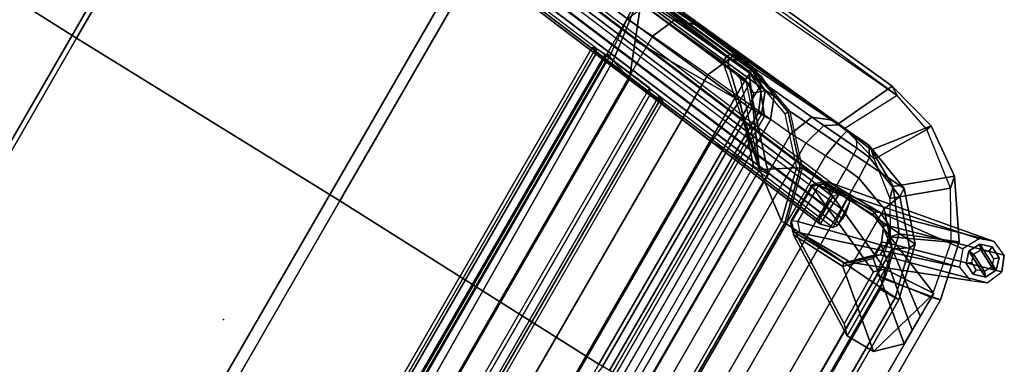
# Model space of a CAD drawing. Units: inches. Extents: x -273 to 76, y -446 to 16.
# Drawn here: x -158 to -136, y -226 to -218 of the extents above; entities that cross this region are included whole.
import ezdxf

# ---------------------------------------------------------------- set-up
doc = ezdxf.new("R2010")
doc.units = ezdxf.units.IN
doc.header["$MEASUREMENT"] = 0
for name, color, linetype in [('SEAT', 5, 'Continuous'), ('SEAT-BACK', 5, 'Continuous'), ('SEAT-BASE', 5, 'Continuous'), ('SEAT-GLIDE', 5, 'Continuous'), ('SEAT-SEAT', 5, 'Continuous')]:
    doc.layers.add(name, color=color, linetype=linetype)

# ---------------------------------------------------------------- blocks, each defined once
blk = doc.blocks.new('F867L-10_0T')
at = {"layer": 'SEAT'}
blk.add_point((0, 0), dxfattribs=at)
at = {"layer": 'SEAT-BACK'}
for points in [[(-6.678, -10.203, 27.495), (-6.678, 10.203, 27.495), (-8.959, 9.993, 31.715), (-8.959, -9.993, 31.715)], [(-6.678, -10.203, 27.495), (-5.167, -10.333, 22.94), (-5.167, 10.333, 22.94), (-6.678, 10.203, 27.495)], [(-9.357, 9.977, 32.098), (-9.882, 9.955, 32.271), (-9.882, -9.955, 32.271), (-9.357, -9.977, 32.098)], [(-9.357, -9.977, 32.098), (-8.959, -9.993, 31.715), (-8.959, 9.993, 31.715), (-9.357, 9.977, 32.098)], [(-10.782, -9.895, 32.073), (-10.782, 9.895, 32.073), (-11.62, 9.58, 31.768), (-11.62, -9.58, 31.768)], [(-10.782, -9.895, 32.073), (-10.43, -9.932, 32.202), (-10.43, 9.932, 32.202), (-10.782, 9.895, 32.073)], [(-9.882, -9.955, 32.271), (-9.882, 9.955, 32.271), (-10.43, 9.932, 32.202), (-10.43, -9.932, 32.202)], [(-12.224, -8.887, 31.549), (-11.62, -9.58, 31.768), (-11.62, 9.58, 31.768), (-12.224, 8.887, 31.549)], [(-5.195, 9.247, 17.579), (-4.832, 9.363, 17.695), (-4.676, -9.415, 17.827), (-5.195, -9.247, 17.579)], [(-4.557, -9.456, 18.088), (-4.676, -9.415, 17.827), (-4.832, 9.363, 17.695), (-4.569, 9.451, 17.981)], [(-4.569, 9.451, 17.981), (-4.485, 9.484, 18.376), (-4.485, -9.484, 18.376), (-4.557, -9.456, 18.088)], [(-7.498, 8.942, 17.458), (-5.195, 9.247, 17.579), (-5.195, -9.247, 17.579), (-7.498, -8.942, 17.458)], [(-12.224, 8.887, 31.549), (-12.444, 7.971, 31.469), (-12.444, -7.971, 31.469), (-12.224, -8.887, 31.549)], [(-8.751, -8.942, 11.51), (-9.756, -8.185, 11.332), (-9.756, 8.185, 11.332), (-8.751, 8.942, 11.51)], [(-8.98, -8.942, 15.879), (-8.597, -8.942, 16.961), (-8.597, 8.942, 16.961), (-8.98, 8.942, 15.879)], [(-8.98, -8.942, 15.879), (-8.751, -8.942, 11.51), (-8.751, 8.942, 11.51), (-8.98, 8.942, 15.879)], [(-8.597, 8.942, 16.961), (-7.498, 8.942, 17.458), (-7.498, -8.942, 17.458), (-8.597, -8.942, 16.961)], [(-12.928, -7.971, 30.646), (-12.928, 7.971, 30.646), (-9.886, 8.185, 11.437), (-9.886, -8.185, 11.437)], [(-12.833, 7.971, 31.144), (-12.928, 7.971, 30.646), (-12.928, -7.971, 30.646), (-12.833, -7.971, 31.144)], [(-12.833, -7.971, 31.144), (-12.444, -7.971, 31.469), (-12.444, 7.971, 31.469), (-12.833, 7.971, 31.144)], [(-9.886, 8.185, 11.437), (-9.841, 8.185, 11.36), (-9.841, -8.185, 11.36), (-9.886, -8.185, 11.437)], [(-9.756, -8.185, 11.332), (-9.841, -8.185, 11.36), (-9.841, 8.185, 11.36), (-9.756, 8.185, 11.332)], [(-12.549, -9.1, 31.246), (-12.833, -7.971, 31.144), (-12.928, -7.971, 30.646), (-12.622, -9.237, 30.744)], [(-12.622, -9.237, 30.744), (-12.928, -7.971, 30.646), (-9.886, -8.185, 11.437), (-9.569, -9.45, 11.456)], [(-12.224, -8.887, 31.549), (-12.444, -7.971, 31.469), (-12.833, -7.971, 31.144), (-12.549, -9.1, 31.246)], [(-9.526, -9.427, 11.377), (-9.841, -8.185, 11.36), (-9.886, -8.185, 11.437), (-9.569, -9.45, 11.456)], [(-9.453, -9.391, 11.348), (-9.756, -8.185, 11.332), (-9.841, -8.185, 11.36), (-9.526, -9.427, 11.377)], [(-9.756, -8.185, 11.332), (-8.751, -8.942, 11.51), (-9.453, -9.391, 11.348)], [(-9.453, -9.391, 11.348), (-9.453, -9.391, 11.348), (-9.756, -8.185, 11.332)], [(-11.62, -9.58, 31.768), (-12.224, -8.887, 31.549), (-12.549, -9.1, 31.246), (-11.787, -9.999, 31.511)], [(-9.453, -9.391, 11.348), (-8.751, -8.942, 11.51), (-7.45, -10.736, 11.453), (-8.618, -10.313, 11.391)], [(-7.583, -10.496, 15.952), (-8.98, -8.942, 15.879), (-8.597, -8.942, 16.961), (-7.592, -10.059, 17.013)], [(-7.354, -10.496, 11.583), (-8.751, -8.942, 11.51), (-8.98, -8.942, 15.879), (-7.583, -10.496, 15.952)], [(-6.837, -10.62, 11.534), (-6.934, -10.665, 11.48), (-8.751, -8.942, 11.51), (-6.837, -10.62, 11.534)], [(-6.934, -10.665, 11.48), (-6.934, -10.791, 11.48), (-7.45, -10.736, 11.453), (-8.751, -8.942, 11.51)], [(-7.592, -10.059, 17.013), (-8.597, -8.942, 16.961), (-7.498, -8.942, 17.458), (-7.592, -10.059, 17.013)], [(-7.592, -10.059, 17.013), (-7.498, -8.942, 17.458), (-5.195, -9.247, 17.579), (-4.883, -10.048, 17.23)], [(-11.787, -9.999, 31.511), (-12.549, -9.1, 31.246), (-12.622, -9.237, 30.744), (-11.78, -10.201, 31.004)], [(-9.569, -9.45, 11.456), (-8.694, -10.416, 11.506), (-11.78, -10.201, 31.004), (-12.622, -9.237, 30.744)], [(-4.572, -10.848, 16.88), (-5.195, -9.247, 17.579), (-4.676, -9.415, 17.827), (-4.5, -10.727, 17.325)], [(-8.662, -10.384, 11.423), (-9.526, -9.427, 11.377), (-9.569, -9.45, 11.456), (-8.694, -10.416, 11.506)], [(-8.618, -10.313, 11.391), (-9.453, -9.391, 11.348), (-9.526, -9.427, 11.377), (-8.662, -10.384, 11.423)], [(-4.5, -10.727, 17.325), (-4.676, -9.415, 17.827), (-4.557, -9.456, 18.088), (-4.469, -10.51, 17.741)], [(-4.588, -9.445, 17.999), (-4.519, -9.472, 18.209), (-4.512, -9.474, 18.241), (-4.525, -9.468, 18.177)], [(-4.469, -10.51, 17.741), (-4.557, -9.456, 18.088), (-4.485, -9.484, 18.376), (-4.474, -10.378, 18.188)], [(-10.782, -9.895, 32.073), (-11.62, -9.58, 31.768), (-11.787, -9.999, 31.511), (-10.759, -10.414, 31.857)], [(-10.406, -10.452, 31.985), (-10.43, -9.932, 32.202), (-10.782, -9.895, 32.073), (-10.759, -10.414, 31.857)], [(-9.972, -10.484, 32.023), (-10.406, -10.452, 31.985), (-10.43, -9.932, 32.202), (-9.882, -9.955, 32.271)], [(-9.509, -10.521, 31.883), (-9.972, -10.484, 32.023), (-9.882, -9.955, 32.271), (-9.357, -9.977, 32.098)], [(-10.759, -10.414, 31.857), (-11.787, -9.999, 31.511), (-11.78, -10.201, 31.004), (-10.604, -10.641, 31.365)], [(-9.179, -10.546, 31.605), (-9.509, -10.521, 31.883), (-9.357, -9.977, 32.098), (-8.959, -9.993, 31.715)], [(-6.92, -10.757, 27.42), (-9.179, -10.546, 31.605), (-8.959, -9.993, 31.715), (-6.678, -10.203, 27.495)], [(-7.583, -10.496, 15.952), (-7.592, -10.059, 17.013), (-4.883, -10.048, 17.23), (-4.572, -10.848, 16.88)], [(-10.604, -10.641, 31.365), (-11.78, -10.201, 31.004), (-8.694, -10.416, 11.506), (-7.47, -10.861, 11.577)], [(-7.461, -10.824, 11.489), (-8.662, -10.384, 11.423), (-8.694, -10.416, 11.506), (-7.47, -10.861, 11.577)], [(-7.45, -10.736, 11.453), (-8.618, -10.313, 11.391), (-8.662, -10.384, 11.423), (-7.461, -10.824, 11.489)], [(-5.414, -10.889, 22.884), (-6.92, -10.757, 27.42), (-6.678, -10.203, 27.495), (-5.167, -10.333, 22.94)], [(-4.722, -10.936, 18.174), (-5.414, -10.889, 22.884), (-5.167, -10.333, 22.94), (-4.474, -10.378, 18.188)], [(-10.251, -10.678, 31.493), (-10.406, -10.452, 31.985), (-10.759, -10.414, 31.857), (-10.604, -10.641, 31.365)], [(-10.032, -10.701, 31.521), (-10.251, -10.678, 31.493), (-10.406, -10.452, 31.985), (-9.972, -10.484, 32.023)], [(-9.823, -10.723, 31.451), (-10.032, -10.701, 31.521), (-9.972, -10.484, 32.023), (-9.509, -10.521, 31.883)], [(-9.663, -10.739, 31.298), (-9.823, -10.723, 31.451), (-9.509, -10.521, 31.883), (-9.179, -10.546, 31.605)], [(-7.444, -10.949, 27.194), (-9.663, -10.739, 31.298), (-9.179, -10.546, 31.605), (-6.92, -10.757, 27.42)], [(-6.837, -10.62, 11.534), (-7.354, -10.496, 11.583), (-7.583, -10.496, 15.952), (-4.572, -10.848, 16.88)], [(-6.934, -10.791, 11.48), (-6.934, -10.665, 11.48), (-6.837, -10.62, 11.534), (-6.837, -10.79, 11.534)], [(-6.837, -10.79, 11.534), (-6.837, -10.62, 11.534), (-4.572, -10.848, 16.88), (-4.674, -11.08, 16.895)], [(-7.47, -10.861, 11.577), (-7.461, -10.824, 11.489), (-6.945, -10.879, 11.516), (-6.954, -10.915, 11.604)], [(-7.45, -10.736, 11.453), (-6.934, -10.791, 11.48), (-6.945, -10.879, 11.516), (-7.461, -10.824, 11.489)], [(-5.975, -11.079, 22.763), (-7.444, -10.949, 27.194), (-6.92, -10.757, 27.42), (-5.414, -10.889, 22.884)], [(-4.674, -11.08, 16.895), (-4.91, -11.159, 16.942), (-6.954, -10.915, 11.604), (-6.837, -10.791, 11.534)], [(-6.934, -10.791, 11.48), (-6.837, -10.79, 11.534), (-6.895, -10.853, 11.569), (-6.945, -10.879, 11.516)], [(-7.47, -10.861, 11.577), (-6.954, -10.915, 11.604), (-4.91, -11.159, 16.942), (-4.967, -11.155, 17.36)], [(-6.945, -10.879, 11.516), (-6.895, -10.853, 11.569), (-6.954, -10.915, 11.604), (-6.945, -10.879, 11.516)], [(-5.301, -11.124, 18.142), (-5.975, -11.079, 22.763), (-5.414, -10.889, 22.884), (-4.722, -10.936, 18.174)]]:
    blk.add_3dface(points, dxfattribs=at)
at = {"layer": 'SEAT-BACK', "invisible_edges": 15}
for points in [[(-4.485, -9.484, 18.376), (-4.485, 9.484, 18.376), (-5.167, 10.333, 22.94), (-5.167, -10.333, 22.94)], [(-4.474, -10.378, 18.188), (-4.485, -9.484, 18.376), (-5.167, -10.333, 22.94), (-4.474, -10.378, 18.188)], [(-5.975, -11.079, 22.763), (-7.444, -10.949, 27.194), (-10.604, -10.641, 31.365), (-9.037, -10.751, 21.471)], [(-9.663, -10.739, 31.298), (-10.604, -10.641, 31.365), (-7.444, -10.949, 27.194), (-9.663, -10.739, 31.298)], [(-10.604, -10.641, 31.365), (-9.663, -10.739, 31.298), (-9.823, -10.723, 31.451), (-10.604, -10.641, 31.365)], [(-10.604, -10.641, 31.365), (-9.823, -10.723, 31.451), (-10.032, -10.701, 31.521), (-10.251, -10.678, 31.493)], [(-5.157, -11.137, 17.743), (-9.037, -10.751, 21.471), (-7.47, -10.861, 11.577), (-4.967, -11.155, 17.36)], [(-9.037, -10.751, 21.471), (-5.157, -11.137, 17.743), (-5.301, -11.124, 18.142), (-9.037, -10.751, 21.471)], [(-9.037, -10.751, 21.471), (-5.301, -11.124, 18.142), (-5.975, -11.079, 22.763), (-9.037, -10.751, 21.471)]]:
    blk.add_3dface(points, dxfattribs=at)
at = {"layer": 'SEAT-BASE'}
for points in [[(11.383, -12.58, 12.44), (12.258, -12.656, 12.486), (12.258, 12.656, 12.486), (11.383, 12.58, 12.44)], [(11.883, -12.623, 10.298), (11.758, -12.613, 10.298), (11.758, 12.613, 10.298), (11.883, 12.623, 10.298)], [(12.148, 12.647, 10.408), (12.148, -12.647, 10.408), (11.883, -12.623, 10.298), (11.883, 12.623, 10.298)], [(12.258, 12.656, 10.673), (12.258, -12.656, 10.673), (12.148, -12.647, 10.408), (12.148, 12.647, 10.408)], [(12.258, -12.656, 12.486), (12.258, -12.656, 10.673), (12.258, 12.656, 10.673), (12.258, 12.656, 12.486)], [(11.383, -12.58, 10.673), (11.383, 12.58, 10.673), (11.493, 12.589, 10.408), (11.493, -12.589, 10.408)], [(11.383, -12.58, 10.673), (11.383, -12.58, 12.44), (11.383, 12.58, 12.44), (11.383, 12.58, 10.673)], [(11.493, -12.589, 10.408), (11.493, 12.589, 10.408), (11.758, 12.613, 10.298), (11.758, -12.613, 10.298)], [(-4.54, 9.33, 9.71), (-5.781, 9.174, 9.558), (-5.781, -9.175, 9.559), (-4.54, -9.331, 9.711)], [(-5.689, 9.291, 8.814), (-4.449, 9.447, 8.966), (-4.449, -9.448, 8.967), (-5.689, -9.292, 8.814)], [(-4.263, -9.381, 9.634), (-4.263, 9.38, 9.633), (-4.54, 9.33, 9.71), (-4.54, -9.331, 9.711)], [(-4.199, 9.463, 9.108), (-4.199, -9.464, 9.108), (-4.449, -9.448, 8.967), (-4.449, 9.447, 8.966)], [(-4.122, -9.436, 9.385), (-4.122, 9.435, 9.384), (-4.263, 9.38, 9.633), (-4.263, -9.381, 9.634)], [(-4.122, 9.435, 9.384), (-4.122, -9.436, 9.385), (-4.199, -9.464, 9.108), (-4.199, 9.463, 9.108)], [(-6.107, 9.186, 9.14), (-6.107, -9.187, 9.141), (-5.966, -9.242, 8.891), (-5.966, 9.24, 8.89)], [(-6.107, 9.186, 9.14), (-6.107, -9.187, 9.141), (-6.031, -9.159, 9.417), (-6.031, 9.158, 9.416)], [(-6.031, 9.158, 9.416), (-6.031, -9.159, 9.417), (-5.781, -9.175, 9.559), (-5.781, 9.174, 9.558)], [(-5.966, 9.24, 8.89), (-5.966, -9.242, 8.891), (-5.689, -9.292, 8.814), (-5.689, 9.291, 8.814)], [(-13.74, 8.44, 27.014), (-13.536, 8.38, 25.853), (-13.536, -8.38, 25.853), (-13.74, -8.44, 27.014)], [(-13.74, -8.44, 27.014), (-12.418, -8.211, 26.832), (-12.418, 8.211, 26.832), (-13.74, 8.44, 27.014)], [(-12.212, 8.211, 25.667), (-13.536, 8.38, 25.853), (-13.536, -8.38, 25.853), (-12.212, -8.211, 25.667)], [(-12.418, -8.211, 26.832), (-12.212, -8.211, 25.667), (-12.212, 8.211, 25.667), (-12.418, 8.211, 26.832)], [(-12.316, -8.415, 25.682), (-12.327, -6.694, 25.683), (-13.016, -6.68, 25.78), (-13.534, -8.489, 25.853)], [(-13.016, -6.68, 25.78), (-13.526, -7.171, 25.852), (-13.534, -8.489, 25.853), (-13.016, -6.68, 25.78)], [(-11.465, -7.988, 12.385), (-11.965, -8.487, 12.376), (-13.526, -7.171, 25.852), (-13.016, -6.68, 25.78)], [(-13.016, -6.68, 25.78), (-12.327, -6.694, 25.683), (-10.148, -8.053, 11.802), (-11.465, -7.988, 12.385)], [(-9.964, -8.239, 11.849), (-10.148, -8.053, 11.802), (-12.327, -6.694, 25.683), (-12.131, -6.887, 25.656)], [(-12.316, -8.415, 25.682), (-12.123, -8.23, 25.654), (-12.131, -6.887, 25.656), (-12.327, -6.694, 25.683)], [(-9.971, -9.202, 11.93), (-9.964, -8.239, 11.849), (-12.131, -6.887, 25.656), (-12.123, -8.23, 25.654)], [(-13.526, -7.171, 25.852), (-11.965, -8.487, 12.376), (-11.967, -8.843, 12.405), (-13.525, -7.533, 25.851)], [(-11.967, -8.843, 12.405), (-11.823, -9.195, 12.447), (-13.523, -7.894, 25.851), (-13.525, -7.533, 25.851)], [(-11.823, -9.195, 12.447), (-11.474, -9.34, 12.498), (-13.534, -8.489, 25.853), (-13.523, -7.894, 25.851)], [(-12.06, -8.641, 10.813), (-11.571, -8.156, 10.648), (-14.099, -9.147, 0.25), (-14.459, -9.293, 0.25)], [(-13.743, -9.294, 0.25), (-14.099, -9.147, 0.25), (-11.571, -8.156, 10.648), (-10.254, -8.17, 10.588)], [(-10.254, -8.17, 10.588), (-10.077, -8.363, 10.546), (-13.743, -9.294, 0.25), (-10.254, -8.17, 10.588)], [(-11.571, -8.156, 10.648), (-12.06, -8.641, 10.813), (-11.943, -8.565, 11.59), (-11.441, -8.073, 11.512)], [(-11.441, -8.073, 11.512), (-11.943, -8.565, 11.59), (-11.965, -8.487, 12.376), (-11.465, -7.988, 12.385)], [(-10.254, -8.17, 10.588), (-11.571, -8.156, 10.648), (-11.441, -8.073, 11.512), (-10.127, -8.113, 11.189)], [(-10.127, -8.113, 11.189), (-11.441, -8.073, 11.512), (-11.465, -7.988, 12.385), (-10.148, -8.053, 11.802)], [(-10.254, -8.17, 10.588), (-10.077, -8.363, 10.546), (-9.941, -8.302, 11.191), (-10.127, -8.113, 11.189)], [(-10.127, -8.113, 11.189), (-9.941, -8.302, 11.191), (-9.964, -8.239, 11.849), (-10.148, -8.053, 11.802)], [(-10.077, -8.363, 10.546), (-10.083, -9.293, 10.624), (-13.601, -9.682, 0.25), (-13.743, -9.294, 0.25)], [(-13.45, -9.78, 26.977), (-12.189, -9.261, 26.8), (-12.418, -8.211, 26.832), (-13.74, -8.44, 27.014)], [(-13.74, -8.44, 27.014), (-13.536, -8.38, 25.853), (-13.297, -9.681, 25.82), (-13.45, -9.78, 26.977)], [(-12.049, -9.1, 25.644), (-12.212, -8.211, 25.667), (-13.536, -8.38, 25.853), (-13.297, -9.681, 25.82)], [(-12.189, -9.261, 26.8), (-12.049, -9.1, 25.644), (-12.212, -8.211, 25.667), (-12.418, -8.211, 26.832)], [(-10.157, -9.39, 11.914), (-9.971, -9.202, 11.93), (-12.123, -8.23, 25.654), (-12.316, -8.415, 25.682)], [(-9.941, -8.302, 11.191), (-9.948, -9.248, 11.27), (-10.083, -9.293, 10.624), (-10.077, -8.363, 10.546)], [(-9.964, -8.239, 11.849), (-9.971, -9.202, 11.93), (-9.948, -9.248, 11.27), (-9.941, -8.302, 11.191)], [(-13.534, -8.489, 25.853), (-11.474, -9.34, 12.498), (-10.157, -9.39, 11.914), (-12.316, -8.415, 25.682)], [(-12.06, -8.641, 10.813), (-12.062, -8.949, 10.839), (-11.945, -8.897, 11.618), (-11.943, -8.565, 11.59)], [(-11.943, -8.565, 11.59), (-11.945, -8.897, 11.618), (-11.967, -8.843, 12.405), (-11.965, -8.487, 12.376)], [(11.445, -11.325, 11.704), (11.445, -11.441, 10.874), (-10.839, -8.641, 8.136), (-10.543, -8.562, 9.003)], [(-10.839, -8.641, 8.136), (-10.78, -9.423, 8.39), (-10.573, -9.367, 8.997), (-10.543, -8.562, 9.003)], [(-10.543, -8.562, 9.003), (-10.573, -9.367, 8.997), (-10.483, -9.239, 9.25), (-10.481, -8.616, 9.193)], [(11.445, -11.325, 11.704), (-10.543, -8.562, 9.003), (-10.481, -8.616, 9.193), (11.445, -11.374, 11.892)], [(-10.481, -8.616, 9.193), (-10.483, -9.239, 9.25), (-10.447, -8.957, 9.328), (-10.45, -8.789, 9.301)], [(11.445, -11.374, 11.892), (-10.481, -8.616, 9.193), (-10.45, -8.789, 9.301), (11.445, -11.54, 11.992)], [(-14.459, -9.293, 0.25), (-14.619, -9.671, 0.25), (-12.062, -8.949, 10.839), (-12.06, -8.641, 10.813)], [(-11.945, -8.897, 11.618), (-11.8, -9.251, 11.634), (-11.823, -9.195, 12.447), (-11.967, -8.843, 12.405)], [(11.445, -11.539, 10.709), (-10.899, -8.727, 7.967), (-10.923, -8.915, 7.915), (11.445, -11.726, 10.663)], [(-10.899, -8.727, 7.967), (-10.923, -8.915, 7.915), (-10.92, -9.083, 7.941), (-10.874, -9.343, 8.103)], [(11.445, -11.441, 10.874), (-10.839, -8.641, 8.136), (-10.899, -8.727, 7.967), (11.445, -11.539, 10.709)], [(-10.839, -8.641, 8.136), (-10.899, -8.727, 7.967), (-10.874, -9.343, 8.103), (-10.78, -9.423, 8.39)], [(11.445, -11.708, 12.018), (11.445, -11.54, 11.992), (-10.45, -8.789, 9.301), (-10.447, -8.957, 9.328)], [(-14.619, -9.671, 0.25), (-14.48, -10.025, 0.25), (-11.923, -9.306, 10.829), (-12.062, -8.949, 10.839)], [(-12.062, -8.949, 10.839), (-11.923, -9.306, 10.829), (-11.8, -9.251, 11.634), (-11.945, -8.897, 11.618)], [(11.445, -11.726, 10.663), (11.445, -11.893, 10.689), (-10.92, -9.083, 7.941), (-10.923, -8.915, 7.915)], [(-10.447, -8.957, 9.328), (11.445, -11.708, 12.018), (11.445, -11.987, 11.949), (-10.483, -9.239, 9.25)], [(-10.083, -9.293, 10.624), (-10.262, -9.474, 10.697), (-14.13, -10.177, 0.25), (-13.806, -10.066, 0.25)], [(-13.806, -10.066, 0.25), (-13.601, -9.682, 0.25), (-10.083, -9.293, 10.624), (-13.806, -10.066, 0.25)], [(-12.622, -11.008, 26.861), (-11.544, -10.117, 26.709), (-12.189, -9.261, 26.8), (-13.45, -9.78, 26.977)], [(-11.611, -9.841, 25.583), (-12.049, -9.1, 25.644), (-13.297, -9.681, 25.82), (-12.679, -10.723, 25.733)], [(-11.544, -10.117, 26.709), (-11.611, -9.841, 25.583), (-12.049, -9.1, 25.644), (-12.189, -9.261, 26.8)], [(-11.923, -9.306, 10.829), (-11.58, -9.461, 10.757), (-11.45, -9.402, 11.623), (-11.8, -9.251, 11.634)], [(-11.8, -9.251, 11.634), (-11.45, -9.402, 11.623), (-11.474, -9.34, 12.498), (-11.823, -9.195, 12.447)], [(-10.874, -9.343, 8.103), (11.445, -12.142, 10.839), (11.445, -11.893, 10.689), (-10.92, -9.083, 7.941)], [(-10.483, -9.239, 9.25), (11.445, -11.987, 11.949), (11.445, -12.134, 11.702), (-10.573, -9.367, 8.997)], [(-9.948, -9.248, 11.27), (-10.136, -9.433, 11.299), (-10.262, -9.474, 10.697), (-10.083, -9.293, 10.624)], [(-9.971, -9.202, 11.93), (-10.157, -9.39, 11.914), (-10.136, -9.433, 11.299), (-9.948, -9.248, 11.27)], [(-5.966, -9.242, 8.891), (-6.031, -9.159, 9.417), (-6.107, -9.187, 9.141), (-5.966, -9.242, 8.891)], [(-5.689, -9.292, 8.814), (-5.781, -9.175, 9.559), (-6.031, -9.159, 9.417), (-5.966, -9.242, 8.891)], [(-5.689, -9.292, 8.814), (-4.449, -9.448, 8.967), (-4.54, -9.331, 9.711), (-5.781, -9.175, 9.559)], [(-11.58, -9.461, 10.757), (-11.923, -9.306, 10.829), (-14.48, -10.025, 0.25), (-14.13, -10.177, 0.25)], [(-14.13, -10.177, 0.25), (-10.262, -9.474, 10.697), (-11.58, -9.461, 10.757), (-14.13, -10.177, 0.25)], [(-11.58, -9.461, 10.757), (-10.262, -9.474, 10.697), (-10.136, -9.433, 11.299), (-11.45, -9.402, 11.623)], [(-11.45, -9.402, 11.623), (-10.136, -9.433, 11.299), (-10.157, -9.39, 11.914), (-11.474, -9.34, 12.498)], [(-10.78, -9.423, 8.39), (11.445, -12.215, 11.12), (11.445, -12.142, 10.839), (-10.874, -9.343, 8.103)], [(-10.573, -9.367, 8.997), (-10.78, -9.423, 8.39), (11.445, -12.215, 11.12), (11.445, -12.134, 11.702)], [(-4.54, -9.331, 9.711), (-4.449, -9.448, 8.967), (-4.199, -9.464, 9.108), (-4.263, -9.381, 9.634)], [(-4.199, -9.464, 9.108), (-4.122, -9.436, 9.385), (-4.263, -9.381, 9.634), (-4.199, -9.464, 9.108)], [(-14.48, -10.025, 0.25), (-14.48, -10.025, 0.25), (-14.619, -9.671, 0.25)], [(-13.45, -9.78, 26.977), (-13.297, -9.681, 25.82), (-12.679, -10.723, 25.733), (-12.622, -11.008, 26.861)], [(-10.864, -10.433, 25.477), (-11.611, -9.841, 25.583), (-12.679, -10.723, 25.733), (-11.561, -11.604, 25.576)], [(-10.712, -10.587, 26.592), (-10.864, -10.433, 25.477), (-11.611, -9.841, 25.583), (-11.544, -10.117, 26.709)], [(-11.598, -11.723, 26.717), (-10.712, -10.587, 26.592), (-11.544, -10.117, 26.709), (-12.622, -11.008, 26.861)], [(-9.765, -10.704, 26.459), (-10.712, -10.587, 26.592), (-11.598, -11.723, 26.717), (-10.397, -12.056, 26.548)], [(-9.95, -10.698, 25.349), (-10.864, -10.433, 25.477), (-11.561, -11.604, 25.576), (-10.596, -11.933, 25.44)], [(-9.765, -10.704, 26.459), (-9.95, -10.698, 25.349), (-10.864, -10.433, 25.477), (-10.712, -10.587, 26.592)], [(-11.561, -11.604, 25.576), (-11.598, -11.723, 26.717), (-12.622, -11.008, 26.861), (-12.679, -10.723, 25.733)], [(-10.596, -11.933, 25.44), (-9.95, -10.698, 25.349), (10.74, -12.774, 22.44), (10.661, -13.677, 22.452)], [(-9.765, -10.704, 26.459), (-10.397, -12.056, 26.548), (11.872, -14.303, 23.417), (12.275, -12.629, 23.361)], [(12.275, -12.629, 23.361), (11.012, -12.547, 22.402), (-9.95, -10.698, 25.349), (-9.765, -10.704, 26.459)], [(11.012, -12.547, 22.402), (10.74, -12.774, 22.44), (-9.95, -10.698, 25.349), (11.012, -12.547, 22.402)], [(-11.561, -11.604, 25.576), (-10.596, -11.933, 25.44), (-10.397, -12.056, 26.548), (-11.598, -11.723, 26.717)], [(11.117, -14.217, 22.387), (11.872, -14.303, 23.417), (-10.397, -12.056, 26.548), (-10.596, -11.933, 25.44)], [(11.117, -14.217, 22.387), (10.661, -13.677, 22.452), (-10.596, -11.933, 25.44), (11.117, -14.217, 22.387)]]:
    blk.add_3dface(points, dxfattribs=at)
at = {"layer": 'SEAT-BASE', "invisible_edges": 15}
for points in [[(-13.743, -9.294, 0.25), (-13.601, -9.682, 0.25), (-14.619, -9.671, 0.25), (-14.459, -9.293, 0.25)], [(-13.743, -9.294, 0.25), (-14.459, -9.293, 0.25), (-14.099, -9.147, 0.25), (-13.743, -9.294, 0.25)], [(-14.48, -10.025, 0.25), (-14.619, -9.671, 0.25), (-13.601, -9.682, 0.25), (-13.806, -10.066, 0.25)], [(-13.806, -10.066, 0.25), (-14.13, -10.177, 0.25), (-14.48, -10.025, 0.25), (-13.806, -10.066, 0.25)]]:
    blk.add_3dface(points, dxfattribs=at)
at = {"layer": 'SEAT-GLIDE'}
for points in [[(-14.279, -9.485, 0), (-14.36, -9.389, 0.125), (-14.492, -9.644, 0.125), (-14.368, -9.654, 0)], [(-14.36, -9.389, 0.25), (-14.36, -9.389, 0.125), (-14.492, -9.644, 0.125), (-14.492, -9.644, 0.25)], [(-13.878, -9.964, 0.25), (-13.745, -9.709, 0.25), (-14.36, -9.389, 0.25), (-14.492, -9.644, 0.25)], [(-14.368, -9.654, 0), (-14.279, -9.485, 0), (-13.87, -9.698, 0), (-13.958, -9.868, 0)], [(-14.097, -9.427, 0), (-14.086, -9.303, 0.125), (-14.36, -9.389, 0.125), (-14.279, -9.485, 0)], [(-14.086, -9.303, 0.25), (-14.086, -9.303, 0.125), (-14.36, -9.389, 0.125), (-14.36, -9.389, 0.25)], [(-14.36, -9.389, 0.25), (-13.745, -9.709, 0.25), (-13.831, -9.435, 0.25), (-14.086, -9.303, 0.25)], [(-14.279, -9.485, 0), (-14.097, -9.427, 0), (-13.927, -9.516, 0), (-13.87, -9.698, 0)], [(-13.927, -9.516, 0), (-13.831, -9.435, 0.125), (-14.086, -9.303, 0.125), (-14.097, -9.427, 0)], [(-13.831, -9.435, 0.25), (-13.831, -9.435, 0.125), (-14.086, -9.303, 0.125), (-14.086, -9.303, 0.25)], [(-13.87, -9.698, 0), (-13.745, -9.709, 0.125), (-13.831, -9.435, 0.125), (-13.927, -9.516, 0)], [(-13.745, -9.709, 0.25), (-13.745, -9.709, 0.125), (-13.831, -9.435, 0.125), (-13.831, -9.435, 0.25)], [(-14.368, -9.654, 0), (-14.492, -9.644, 0.125), (-14.406, -9.917, 0.125), (-14.31, -9.837, 0)], [(-14.406, -9.917, 0.25), (-14.406, -9.917, 0.125), (-14.492, -9.644, 0.125), (-14.492, -9.644, 0.25)], [(-13.878, -9.964, 0.25), (-14.492, -9.644, 0.25), (-14.406, -9.917, 0.25), (-14.151, -10.05, 0.25)], [(-14.368, -9.654, 0), (-13.958, -9.868, 0), (-14.14, -9.925, 0), (-14.31, -9.837, 0)], [(-13.958, -9.868, 0), (-13.878, -9.964, 0.125), (-13.745, -9.709, 0.125), (-13.87, -9.698, 0)], [(-13.745, -9.709, 0.25), (-13.745, -9.709, 0.125), (-13.878, -9.964, 0.125), (-13.878, -9.964, 0.25)], [(-14.31, -9.837, 0), (-14.406, -9.917, 0.125), (-14.151, -10.05, 0.125), (-14.14, -9.925, 0)], [(-14.151, -10.05, 0.25), (-14.151, -10.05, 0.125), (-14.406, -9.917, 0.125), (-14.406, -9.917, 0.25)], [(-14.14, -9.925, 0), (-14.151, -10.05, 0.125), (-13.878, -9.964, 0.125), (-13.958, -9.868, 0)], [(-13.878, -9.964, 0.25), (-13.878, -9.964, 0.125), (-14.151, -10.05, 0.125), (-14.151, -10.05, 0.25)]]:
    blk.add_3dface(points, dxfattribs=at)
at = {"layer": 'SEAT-SEAT'}
for points in [[(6.146, 12.015, 12.165), (12.95, 12.755, 12.522), (12.95, -12.755, 12.522), (6.146, -12.015, 12.165)], [(6.146, -12.015, 12.165), (-0.659, -11.274, 11.809), (-0.659, 11.274, 11.809), (6.146, 12.015, 12.165)], [(-0.932, 3.619, 18.048), (-0.932, 10.783, 18.048), (6.025, 11.535, 18.702), (6.025, 3.82, 18.702)], [(-7.464, -10.534, 11.452), (-7.464, 10.534, 11.452), (-0.659, 11.274, 11.809), (-0.659, -11.274, 11.809)], [(6.025, -3.82, 18.702), (6.025, 3.82, 18.702), (13.013, 4.096, 18.787), (13.013, -4.096, 18.787)], [(-0.932, -3.619, 18.048), (-0.932, 3.619, 18.048), (6.025, 3.82, 18.702), (6.025, -3.82, 18.702)], [(-7.814, -3.345, 16.831), (-7.814, 3.345, 16.831), (-0.932, 3.619, 18.048), (-0.932, -3.619, 18.048)], [(-7.464, -10.534, 11.452), (-7.909, -10.037, 11.429), (-7.909, -3.346, 11.429), (-7.464, 0, 11.452)], [(-8.402, -10.036, 16.059), (-8.402, -3.345, 16.059), (-8.172, -3.346, 11.665), (-8.172, -10.037, 11.665)], [(-8.25, -10.036, 16.553), (-8.402, -10.036, 16.059), (-8.402, -3.345, 16.059), (-8.25, -3.345, 16.553)], [(-7.814, -10.036, 16.831), (-8.25, -10.036, 16.553), (-8.25, -3.345, 16.553), (-7.814, -3.345, 16.831)], [(-8.089, -10.037, 11.492), (-8.172, -10.037, 11.665), (-8.172, -3.346, 11.665), (-8.089, -3.346, 11.492)], [(-7.909, -10.037, 11.429), (-8.089, -10.037, 11.492), (-8.089, -3.346, 11.492), (-7.909, -3.346, 11.429)], [(-7.814, -10.036, 16.831), (-7.814, -3.345, 16.831), (-0.932, -3.619, 18.048), (-0.932, -10.783, 18.048)], [(-0.932, -10.783, 18.048), (-0.932, -3.619, 18.048), (6.025, -3.82, 18.702), (6.025, -11.535, 18.702)], [(6.025, -11.535, 18.702), (6.025, -3.82, 18.702), (13.013, -4.096, 18.787), (13.013, -12.287, 18.787)], [(-8.402, -10.036, 16.059), (-8.172, -10.037, 11.665), (-7.98, -10.538, 11.675), (-8.211, -10.537, 16.069)], [(-7.822, -10.559, 16.609), (-8.25, -10.036, 16.553), (-8.402, -10.036, 16.059), (-8.211, -10.537, 16.069)], [(-7.814, -10.036, 16.831), (-8.25, -10.036, 16.553), (-7.822, -10.559, 16.609), (-7.814, -10.036, 16.831)], [(-8.172, -10.037, 11.665), (-8.089, -10.037, 11.492), (-7.907, -10.48, 11.502), (-7.98, -10.538, 11.675)], [(-8.089, -10.037, 11.492), (-7.909, -10.037, 11.429), (-7.781, -10.371, 11.435), (-7.907, -10.48, 11.502)], [(-7.464, -10.534, 11.452), (-7.909, -10.037, 11.429), (-7.781, -10.371, 11.435), (-7.464, -10.534, 11.452)], [(-7.822, -10.559, 16.609), (-7.814, -10.036, 16.831), (-0.932, -10.783, 18.048), (-0.961, -11.307, 17.824)], [(-7.907, -10.48, 11.502), (-7.781, -10.371, 11.435), (-7.464, -10.534, 11.452), (-7.487, -10.71, 11.524)], [(-8.211, -10.537, 16.069), (-7.98, -10.538, 11.675), (-7.504, -10.783, 11.7), (-7.734, -10.782, 16.094)], [(-8.211, -10.537, 16.069), (-7.734, -10.782, 16.094), (-7.822, -10.559, 16.609), (-8.211, -10.537, 16.069)], [(-7.98, -10.538, 11.675), (-7.907, -10.48, 11.502), (-7.487, -10.71, 11.524), (-7.504, -10.783, 11.7)], [(-7.734, -10.782, 16.094), (-7.822, -10.559, 16.609), (-0.961, -11.307, 17.824), (-0.912, -11.529, 17.301)], [(-7.487, -10.71, 11.524), (-7.464, -10.534, 11.452), (-0.659, -11.274, 11.809), (-0.682, -11.45, 11.881)], [(-7.734, -10.782, 16.094), (-7.504, -10.783, 11.7), (-0.699, -11.523, 12.057), (-0.912, -11.529, 17.301)], [(-7.504, -10.783, 11.7), (-7.487, -10.71, 11.524), (-0.682, -11.45, 11.881), (-0.699, -11.523, 12.057)]]:
    blk.add_3dface(points, dxfattribs=at)

msp = doc.modelspace()

# ---------------------------------------------------------------- block references
at = {"rotation": 150}
msp.add_blockref('F867L-10_0T', (-153.396, -225.028), dxfattribs=at)

doc.saveas('drawing.dxf')
